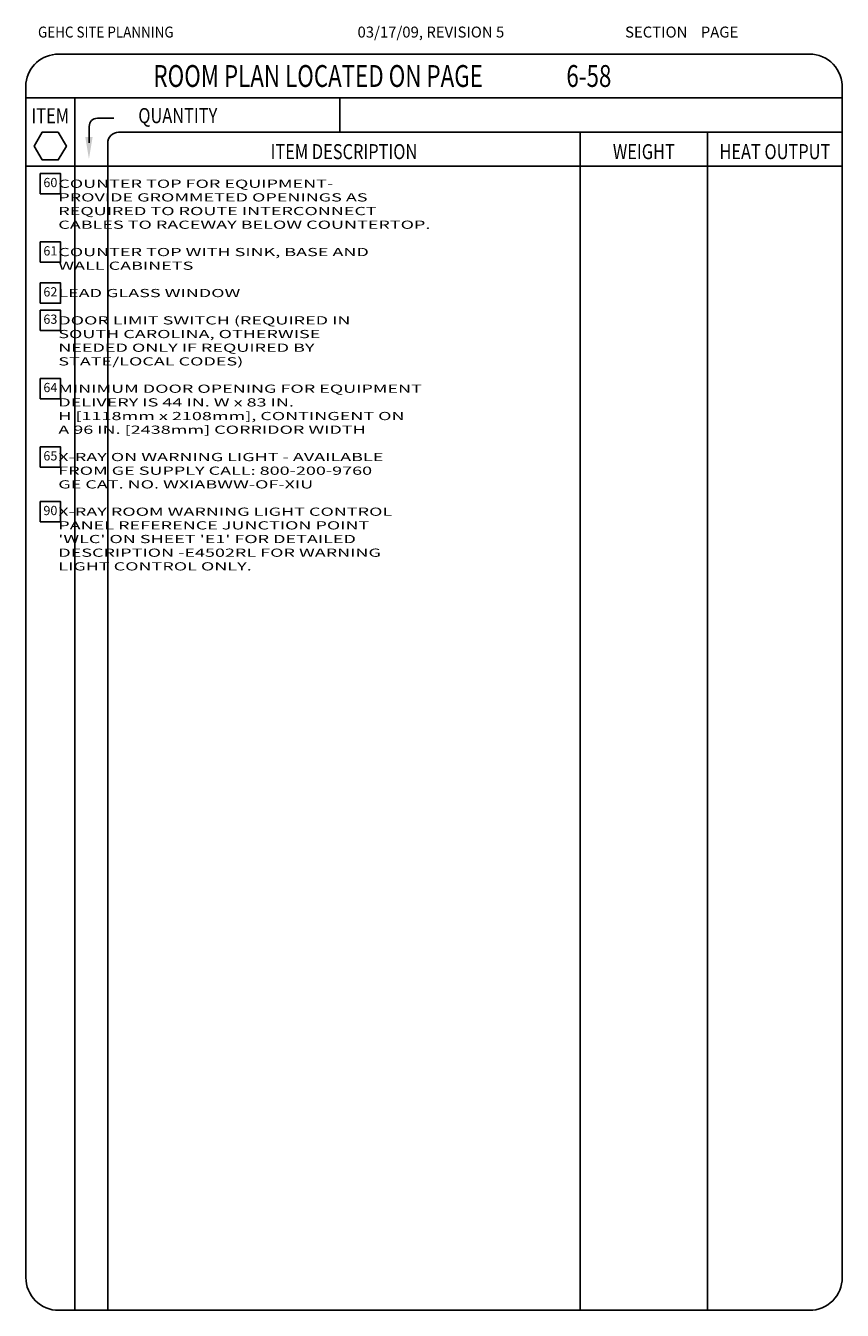
# Model space of a CAD drawing. Extents: x 36 to 1317, y -1117 to -81.
# Drawn here: x 36 to 335, y -1081 to -611 of the extents above; entities that cross this region are included whole.
import ezdxf
from ezdxf.enums import TextEntityAlignment as Align

# ---------------------------------------------------------------- set-up
doc = ezdxf.new("R2010")
doc.units = 0
doc.header["$LTSCALE"] = 20
doc.header["$MEASUREMENT"] = 0
doc.layers.get('0').update_dxf_attribs({"linetype": 'CONTINUOUS'})
doc.layers.add('1EH', color=3, linetype='CONTINUOUS')
doc.layers.add('BORDER', color=3, linetype='CONTINUOUS')
doc.styles.add('MONO', font='monotxt', dxfattribs={"width": 1.61})
doc.styles.add('NOTES', font='romans', dxfattribs={"width": 0.9, "height": 6})
doc.styles.get("Standard").update_dxf_attribs({"font": 'romans.shx'})

# ---------------------------------------------------------------- blocks, each defined once
blk = doc.blocks.new('typbrdn')
at = {"layer": 'BORDER', "color": 4, "linetype": 'Continuous'}
for p, q in [((47.92, -621.59), (322.8, -621.59)), ((36, -632.22), (36, -1069.19)), ((334.72, -632.82), (334.73, -1069.19)), ((36, -637.59), (334.73, -637.59)), ((48, -1081.19), (322.73, -1081.19))]:
    blk.add_line(p, q, dxfattribs=at)
at = {"layer": 'BORDER', "linetype": 'Continuous'}
for p, q in [((53.92, -637.59), (53.93, -1081.19)), ((150.83, -650.18), (150.83, -637.59)), ((59.18, -648.04), (59.18, -654)), ((62.18, -645.04), (68.18, -645.04)), ((69.92, -650.18), (334.72, -650.18)), ((238.83, -650.18), (238.83, -1081.19)), ((285.41, -650.18), (285.4, -1081.19)), ((65.92, -654.18), (65.92, -1081.19)), ((334.71, -662.6), (35.92, -662.6))]:
    blk.add_line(p, q, dxfattribs=at)
blk.add_lwpolyline([(47.86, -650.12), (41.97, -650.12), (39.02, -655.22), (41.97, -660.32), (47.86, -660.32), (50.8, -655.22), (47.86, -650.12)], dxfattribs=at)
at = {"layer": 'BORDER', "color": 4, "linetype": 'Continuous'}
for centre, start, end in [((47.92, -633.59), 90, 173.4254), ((322.74, -633.59), 357.5572, 90), ((48, -1069.19), 179.9999, 270), ((322.73, -1069.19), 270, 0.0019)]:
    blk.add_arc(centre, 12, start, end, dxfattribs=at)
at = {"layer": 'BORDER', "linetype": 'Continuous'}
for centre, radius, end in [((62.18, -648.04), 3, 180), ((69.92, -654.18), 4, 179.9998)]:
    blk.add_arc(centre, radius, 90, end, dxfattribs=at)
at = {"layer": 'BORDER'}
blk.add_solid([(60.41, -651.95), (57.74, -651.95), (59.07, -659.95)], dxfattribs=at)
at = {"layer": 'BORDER', "color": 3, "width": 0.9}
blk.add_text('GEHC SITE PLANNING', height=4, dxfattribs=at).set_placement((40.43, -615.52))
at = {"layer": 'BORDER', "color": 3}
blk.add_text('SECTION    PAGE', height=4, dxfattribs=at).set_placement((255.25, -615.52))
at = {"layer": 'BORDER', "color": 3, "width": 0.75}
blk.add_text('ROOM PLAN LOCATED ON PAGE    ', height=8, dxfattribs=at).set_placement((82.66, -629.59), align=Align.MIDDLE_LEFT)
at = {"layer": 'BORDER', "style": 'NOTES', "width": 0.8}
blk.add_text('ITEM', height=5.5, dxfattribs=at).set_placement((44.92, -646.86), align=Align.CENTER)
blk.add_text('QUANTITY ', height=5.5, dxfattribs=at).set_placement((77.13, -646.83))
for s, p in [('ITEM DESCRIPTION', (152.37, -657.26)), ('WEIGHT', (262.12, -657.26)), ('HEAT OUTPUT', (310.06, -657.26))]:
    blk.add_text(s, height=5.5, dxfattribs=at).set_placement(p, align=Align.MIDDLE_CENTER)
blk = doc.blocks.new('d2ch')
blk.add_lwpolyline([(-7.0004, 0), (0, -7.0004), (7.0004, 0), (0, 7.0004)], close=True)
blk.add_attdef('XX', text='', height=4.5, rotation=315).set_placement((0, 0), align=Align.MIDDLE)

msp = doc.modelspace()

# ---------------------------------------------------------------- block references
at = {"layer": '1EH', "xscale": 0.75, "yscale": 0.75, "zscale": 0.75, "rotation": 44.99999999999999}
for p, values in [((44.96, -669), {'XX': '60'}), ((44.96, -694), {'XX': '61'}), ((44.96, -709), {'XX': '62'}), ((44.96, -719), {'XX': '63'}), ((44.96, -744), {'XX': '64'}), ((44.96, -769), {'XX': '65'}), ((44.96, -789), {'XX': '90'})]:
    msp.add_blockref('d2ch', p, dxfattribs=at).add_auto_attribs(values)
at = {"layer": 'BORDER'}
msp.add_blockref('typbrdn', (0, 0), dxfattribs=at)

# ---------------------------------------------------------------- texts
at = {"layer": '1EH', "color": 3}
msp.add_text('03/17/09, REVISION 5', height=4, dxfattribs=at).set_placement((157.34, -615.52))
at = {"layer": '1EH', "color": 3, "width": 0.75}
msp.add_text('6-58', height=8, dxfattribs=at).set_placement((233.77, -629.59), align=Align.MIDDLE_LEFT)
at = {"layer": '1EH', "style": 'MONO', "width": 1.61}
for s, p in [('      COUNTER TOP FOR EQUIPMENT-                             ', (39, -670.5)), ('      PROVIDE GROMMETED OPENINGS AS                          ', (39, -675.5)), ('      REQUIRED TO ROUTE INTERCONNECT                         ', (39, -680.5)), ('      CABLES TO RACEWAY BELOW COUNTERTOP.                    ', (39, -685.5)), ('      COUNTER TOP WITH SINK, BASE AND                        ', (39, -695.5)), ('      WALL CABINETS                                          ', (39, -700.5)), ('      LEAD GLASS WINDOW                                      ', (39, -710.5)), ('      DOOR LIMIT SWITCH (REQUIRED IN                                      ', (39, -720.5)), ('      SOUTH CAROLINA, OTHERWISE                 ', (39, -725.5)), ('      NEEDED ONLY IF REQUIRED BY           ', (39, -730.5)), ('      STATE/LOCAL CODES)          ', (39, -735.5)), ('      MINIMUM DOOR OPENING FOR EQUIPMENT          ', (39, -745.5)), ('      DELIVERY IS 44 IN. W x 83 IN.       ', (39, -750.5)), ('      H [1118mm x 2108mm], CONTINGENT ON                     ', (39, -755.5)), ('      A 96 IN. [2438mm] CORRIDOR WIDTH                    ', (39, -760.5)), ('      X-RAY ON WARNING LIGHT - AVAILABLE       ', (39, -770.5)), ('      FROM GE SUPPLY CALL: 800-200-9760                                     ', (39, -775.5)), ('      GE CAT. NO. WXIABWW-OF-XIU                             ', (39, -780.5)), ('      X-RAY ROOM WARNING LIGHT CONTROL                  ', (39, -790.5)), ('      PANEL REFERENCE JUNCTION POINT            ', (39, -795.5)), ("      'WLC' ON SHEET 'E1' FOR DETAILED           ", (39, -800.5)), ('      DESCRIPTION -E4502RL FOR WARNING                                     ', (39, -805.5)), ('      LIGHT CONTROL ONLY.                                     ', (39, -810.5))]:
    msp.add_text(s, height=3, dxfattribs=at).set_placement(p)

doc.saveas('drawing.dxf')
